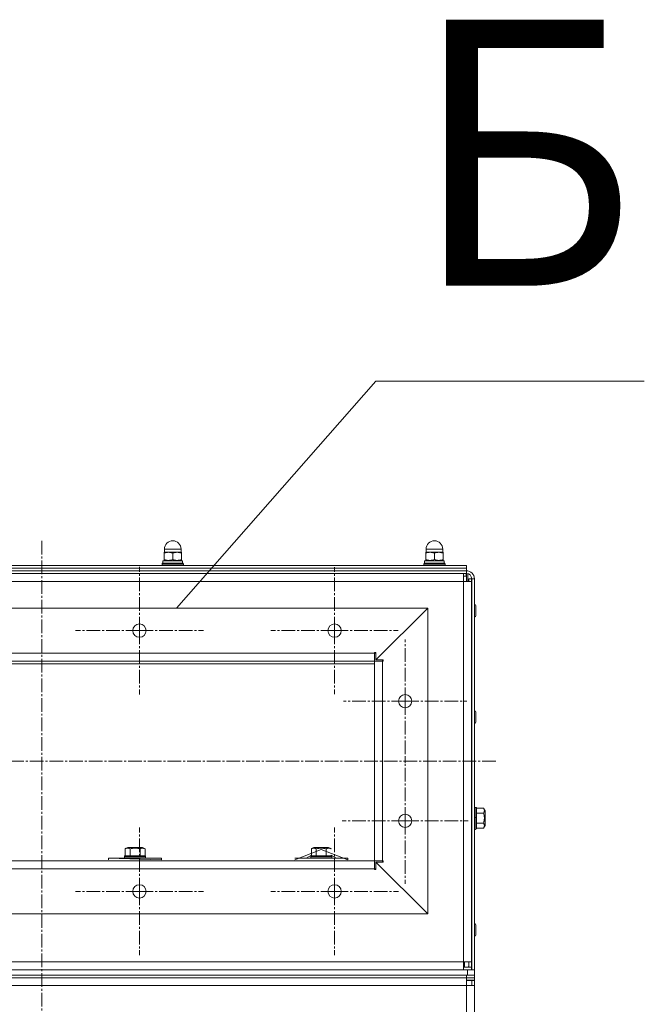
# Model space of a CAD drawing. Units: millimetres. Extents: x 0 to 8690, y -3 to 5940.
# Drawn here: x 1659 to 2128, y 4556 to 5296 of the extents above; entities that cross this region are included whole.
import ezdxf

# ---------------------------------------------------------------- set-up
doc = ezdxf.new("R2010")
doc.units = ezdxf.units.MM
doc.linetypes.add('K5LT_AXLED', pattern=[14.775, 10.275, -1.5, 1.5, -1.5])
doc.linetypes.add('K5LT_THIN', pattern=[0])
for name, color, linetype, true_color in [('C', 4, 'Continuous', 0x00ffff), ('OSI', 2, 'Continuous', 0xffff00), ('R', 1, 'Continuous', 0xff0000), ('WELDING', 7, 'Continuous', 0xffffff)]:
    doc.layers.add(name, color=color, linetype=linetype, true_color=true_color)
doc.styles.add('KTEXTSTYLE', font='GOST_AU.ttf', dxfattribs={"width": 0.96, "height": 5})

msp = doc.modelspace()

# ---------------------------------------------------------------- linework, layer by layer
at = {"layer": 'C', "color": 7, "linetype": 'K5LT_THIN', "lineweight": 18}
for p, q in [((1776.25, 4853.96), (1926.16, 5024.52)), ((1926.16, 5024.52), (2127.87, 5024.52)), ((1965.16, 4853.96), (1385.16, 4853.96)), ((1965.16, 4623.96), (1965.16, 4853.96)), ((1385.16, 4623.96), (1965.16, 4623.96))]:
    msp.add_line(p, q, dxfattribs=at)
at = {"layer": 'OSI', "color": 30, "linetype": 'K5LT_AXLED', "lineweight": 18, "true_color": 0xff8000}
for p, q in [((1675.16, 4904.52), (1675.16, 3027.75)), ((1748.5, 4836.96), (1748.5, 4884.96)), ((1895.16, 4836.96), (1895.16, 4884.79)), ((1748.5, 4836.96), (1700.5, 4836.96)), ((1748.5, 4836.96), (1748.5, 4788.96)), ((1748.5, 4836.96), (1796.5, 4836.96)), ((1895.16, 4836.96), (1847.34, 4836.96)), ((1895.16, 4836.96), (1895.16, 4789.13)), ((1895.16, 4836.96), (1942.99, 4836.96)), ((1948.16, 4783.96), (1948.16, 4830.21)), ((1948.16, 4783.96), (1901.91, 4783.96)), ((1948.16, 4783.96), (1994.41, 4783.96)), ((1948.16, 4783.96), (1948.16, 4737.71)), ((2016.26, 4738.96), (1352.26, 4738.96)), ((1948.16, 4693.96), (1948.16, 4741.36)), ((1948.16, 4693.96), (1900.76, 4693.96)), ((1948.16, 4693.96), (1948.16, 4646.56)), ((1948.16, 4693.96), (1995.56, 4693.96)), ((1748.5, 4640.96), (1748.5, 4688.96)), ((1895.16, 4640.96), (1895.16, 4688.96)), ((1748.5, 4640.96), (1700.5, 4640.96)), ((1748.5, 4640.96), (1748.5, 4592.96)), ((1748.5, 4640.96), (1796.5, 4640.96)), ((1895.16, 4640.96), (1847.16, 4640.96)), ((1895.16, 4640.96), (1943.16, 4640.96)), ((1895.16, 4640.96), (1895.16, 4592.96))]:
    msp.add_line(p, q, dxfattribs=at)
at = {"layer": 'R', "color": 7, "linetype": 'K5LT_THIN', "lineweight": 18}
for p, q in [((1767.32, 4896.06), (1767, 4895.87)), ((1767, 4895.29), (1767, 4895.87)), ((1767, 4890.33), (1767, 4895.29)), ((1767.25, 4896.06), (1767.25, 4898.31)), ((1767.25, 4898.31), (1773.5, 4898.31)), ((1767.25, 4896.06), (1779.75, 4896.06)), ((1773.5, 4898.31), (1779.75, 4898.31)), ((1773.5, 4890.33), (1773.5, 4895.29)), ((1779.67, 4896.06), (1780, 4895.87)), ((1779.75, 4896.06), (1779.75, 4898.31)), ((1780, 4895.87), (1780, 4895.29)), ((1780, 4890.33), (1780, 4895.29)), ((1963.99, 4896.06), (1963.66, 4895.87)), ((1963.66, 4895.29), (1963.66, 4895.87)), ((1963.66, 4890.33), (1963.66, 4895.29)), ((1963.91, 4896.06), (1963.91, 4898.31)), ((1963.91, 4898.31), (1970.16, 4898.31)), ((1963.91, 4896.06), (1976.41, 4896.06)), ((1970.16, 4898.31), (1976.41, 4898.31)), ((1970.16, 4890.33), (1970.16, 4895.29)), ((1976.34, 4896.06), (1976.66, 4895.87)), ((1976.41, 4896.06), (1976.41, 4898.31)), ((1976.66, 4895.87), (1976.66, 4895.29)), ((1976.66, 4890.33), (1976.66, 4895.29)), ((1356.16, 4885.96), (1994.16, 4885.96)), ((1765.5, 4887.26), (1765.67, 4887.56)), ((1765.5, 4886.26), (1765.5, 4887.26)), ((1765.5, 4887.26), (1781.5, 4887.26)), ((1765.5, 4886.26), (1765.67, 4885.96)), ((1765.5, 4886.26), (1781.5, 4886.26)), ((1765.67, 4887.56), (1781.33, 4887.56)), ((1766.1, 4889.56), (1780.9, 4889.56)), ((1766.1, 4887.56), (1766.1, 4889.56)), ((1767, 4889.75), (1767, 4890.33)), ((1767.32, 4889.56), (1767, 4889.75)), ((1779.67, 4889.56), (1780, 4889.75)), ((1780, 4890.33), (1780, 4889.75)), ((1780.9, 4887.56), (1780.9, 4889.56)), ((1781.5, 4887.26), (1781.33, 4887.56)), ((1781.5, 4886.26), (1781.33, 4885.96)), ((1781.5, 4886.26), (1781.5, 4887.26)), ((1962.16, 4887.26), (1962.34, 4887.56)), ((1962.16, 4886.26), (1962.16, 4887.26)), ((1962.16, 4887.26), (1978.16, 4887.26)), ((1962.16, 4886.26), (1962.34, 4885.96)), ((1962.16, 4886.26), (1978.16, 4886.26)), ((1962.34, 4887.56), (1977.99, 4887.56)), ((1962.76, 4889.56), (1977.56, 4889.56)), ((1962.76, 4887.56), (1962.76, 4889.56)), ((1963.66, 4889.75), (1963.66, 4890.33)), ((1963.99, 4889.56), (1963.66, 4889.75)), ((1976.34, 4889.56), (1976.66, 4889.75)), ((1976.66, 4890.33), (1976.66, 4889.75)), ((1977.56, 4887.56), (1977.56, 4889.56)), ((1978.16, 4887.26), (1977.99, 4887.56)), ((1978.16, 4886.26), (1977.99, 4885.96)), ((1978.16, 4886.26), (1978.16, 4887.26)), ((1994.16, 4883.96), (1994.16, 4885.96)), ((1356.16, 4883.96), (1994.16, 4883.96)), ((1356.16, 4883.96), (1994.16, 4883.96)), ((1994.16, 4881.96), (1356.16, 4881.96)), ((1356.16, 4879.96), (1994.16, 4879.96)), ((1992.06, 4873.96), (1992.06, 4879.96)), ((1992.06, 4877.96), (1994.06, 4877.96)), ((1994.06, 4877.96), (1994.06, 4879.96)), ((1994.16, 4881.96), (1994.16, 4883.96)), ((1994.16, 4879.96), (1994.16, 4881.96)), ((1994.16, 4873.96), (1994.16, 4879.96)), ((1995.16, 4873.96), (1995.16, 4879.83)), ((1992.06, 4873.96), (1358.26, 4873.96)), ((1998.06, 4873.96), (1992.06, 4873.96)), ((1992.06, 4587.96), (1992.06, 4873.96)), ((1996.06, 4875.96), (1996.06, 4873.96)), ((1996.06, 4875.96), (1998.06, 4875.96)), ((1998.06, 4875.96), (1998.06, 4873.96)), ((1998.06, 4873.96), (1998.06, 4587.96)), ((1998.16, 4871.96), (1998.06, 4871.96)), ((1998.16, 4870.96), (1998.06, 4870.96)), ((1998.16, 4875.96), (1998.16, 4581.96)), ((2000.16, 4875.96), (1998.16, 4875.96)), ((2000.16, 4581.96), (2000.16, 4875.96)), ((2001.26, 4851.96), (2001.26, 4855.61)), ((1965.16, 4853.96), (1385.16, 4853.96)), ((1926.16, 4814.96), (1965.16, 4853.96)), ((1965.16, 4853.96), (1926.16, 4814.96)), ((1965.16, 4623.96), (1965.16, 4853.96)), ((1998.16, 4854.46), (1998.06, 4854.46)), ((1998.16, 4849.46), (1998.06, 4849.46)), ((2001.26, 4848.31), (2001.26, 4851.96)), ((1925.16, 4819.96), (1425.16, 4819.96)), ((1925.16, 4819.96), (1925.16, 4820.46)), ((1925.16, 4820.46), (1926.16, 4820.46)), ((1925.16, 4813.96), (1925.16, 4819.96)), ((1926.16, 4819.96), (1925.16, 4819.96)), ((1926.16, 4820.46), (1926.16, 4814.96)), ((1925.16, 4813.96), (1425.16, 4813.96)), ((1925.16, 4811.96), (1425.16, 4811.96)), ((1925.16, 4663.96), (1925.16, 4813.96)), ((1925.16, 4813.96), (1931.16, 4813.96)), ((1926.16, 4814.96), (1931.66, 4814.96)), ((1931.16, 4813.96), (1931.16, 4814.96)), ((1931.16, 4663.96), (1931.16, 4813.96)), ((1931.16, 4813.96), (1931.66, 4813.96)), ((1931.66, 4814.96), (1931.66, 4813.96)), ((1998.16, 4774.46), (1998.06, 4774.46)), ((2001.26, 4771.96), (2001.26, 4775.61)), ((1998.16, 4769.46), (1998.06, 4769.46)), ((2001.26, 4768.31), (2001.26, 4771.96)), ((2000.46, 4703.96), (2000.16, 4703.79)), ((2001.46, 4703.96), (2000.46, 4703.96)), ((2000.46, 4696.67), (2000.46, 4703.96)), ((2001.46, 4703.96), (2001.76, 4703.79)), ((2001.46, 4689.03), (2001.46, 4703.96)), ((2001.76, 4689.18), (2001.76, 4703.79)), ((2007.11, 4703.46), (2001.76, 4703.46)), ((2007.11, 4703.46), (2008.26, 4701.47)), ((2008.26, 4691.19), (2008.26, 4701.47)), ((1998.16, 4694.46), (1998.06, 4694.46)), ((2001.26, 4691.96), (2001.26, 4695.61)), ((2007.11, 4699.71), (2001.76, 4699.71)), ((1998.16, 4689.46), (1998.06, 4689.46)), ((2001.46, 4687.96), (2001.21, 4687.96)), ((2001.26, 4688.31), (2001.26, 4691.96)), ((2001.46, 4687.96), (2001.46, 4689.03)), ((2001.46, 4687.96), (2001.76, 4688.13)), ((2007.11, 4692.21), (2001.76, 4692.21)), ((2001.76, 4688.13), (2001.76, 4689.18)), ((2007.11, 4688.45), (2001.76, 4688.45)), ((2007.11, 4688.45), (2008.26, 4690.45)), ((2008.26, 4690.45), (2008.26, 4691.19)), ((1737.66, 4672.91), (1739.66, 4674.06)), ((1737.66, 4672.91), (1737.66, 4667.56)), ((1740.4, 4674.06), (1739.66, 4674.06)), ((1750.67, 4674.06), (1740.4, 4674.06)), ((1741.41, 4672.91), (1741.41, 4667.56)), ((1748.92, 4672.91), (1748.92, 4667.56)), ((1752.67, 4672.91), (1750.67, 4674.06)), ((1752.67, 4672.91), (1752.67, 4667.56)), ((1865.16, 4664.66), (1885.16, 4672.52)), ((1877.66, 4672.91), (1879.66, 4674.06)), ((1877.66, 4672.91), (1877.66, 4667.56)), ((1880.4, 4674.06), (1879.66, 4674.06)), ((1890.67, 4674.06), (1880.4, 4674.06)), ((1881.41, 4672.91), (1881.41, 4667.56)), ((1888.92, 4672.91), (1888.92, 4667.56)), ((1892.67, 4672.91), (1890.67, 4674.06)), ((1738.08, 4663.96), (1598.08, 4663.96)), ((1737.16, 4666.26), (1725.16, 4665.96)), ((1753.16, 4666.26), (1725.16, 4665.96)), ((1725.16, 4664.66), (1725.16, 4665.96)), ((1765.16, 4665.96), (1725.16, 4665.96)), ((1725.16, 4665.96), (1725.16, 4664.66)), ((1725.16, 4665.96), (1725.16, 4664.66)), ((1737.16, 4667.26), (1737.34, 4667.56)), ((1737.16, 4667.26), (1737.16, 4666.26)), ((1738.24, 4667.26), (1737.16, 4667.26)), ((1738.24, 4666.26), (1737.16, 4666.26)), ((1738.39, 4667.56), (1737.34, 4667.56)), ((1878.08, 4663.96), (1738.08, 4663.96)), ((1753.16, 4667.26), (1738.24, 4667.26)), ((1753.16, 4666.26), (1738.24, 4666.26)), ((1752.99, 4667.56), (1738.39, 4667.56)), ((1753.16, 4667.26), (1752.99, 4667.56)), ((1753.16, 4667.26), (1753.16, 4666.26)), ((1765.16, 4664.66), (1765.16, 4665.96)), ((1905.16, 4665.96), (1865.16, 4665.96)), ((1877.66, 4668.18), (1873.81, 4665.96)), ((1877.16, 4667.26), (1877.34, 4667.56)), ((1877.16, 4667.26), (1877.16, 4666.26)), ((1878.24, 4667.26), (1877.16, 4667.26)), ((1877.16, 4666.26), (1877.34, 4665.96)), ((1878.24, 4666.26), (1877.16, 4666.26)), ((1878.39, 4667.56), (1877.34, 4667.56)), ((1925.16, 4663.96), (1878.08, 4663.96)), ((1893.16, 4667.26), (1878.24, 4667.26)), ((1893.16, 4666.26), (1878.24, 4666.26)), ((1892.99, 4667.56), (1878.39, 4667.56)), ((1892.67, 4668.18), (1892.67, 4667.56)), ((1896.52, 4665.96), (1892.67, 4668.18)), ((1893.16, 4667.26), (1892.99, 4667.56)), ((1893.16, 4666.26), (1892.99, 4665.96)), ((1893.16, 4667.26), (1893.16, 4666.26)), ((1905.16, 4664.66), (1905.16, 4665.96)), ((1925.16, 4663.96), (1931.16, 4663.96)), ((1925.16, 4657.96), (1925.16, 4663.96)), ((1931.16, 4663.96), (1931.66, 4663.96)), ((1931.16, 4662.96), (1931.16, 4663.96)), ((1931.66, 4663.96), (1931.66, 4662.96)), ((1925.16, 4657.96), (1425.16, 4657.96)), ((1925.16, 4657.46), (1925.16, 4657.96)), ((1925.16, 4657.96), (1926.16, 4657.96)), ((1926.16, 4657.46), (1925.16, 4657.46)), ((1931.66, 4662.96), (1926.16, 4662.96)), ((1926.16, 4662.96), (1965.16, 4623.96)), ((1965.16, 4623.96), (1926.16, 4662.96)), ((1926.16, 4662.96), (1926.16, 4657.46)), ((1965.16, 4623.96), (1385.16, 4623.96)), ((1998.16, 4614.46), (1998.06, 4614.46)), ((2001.26, 4611.96), (2001.26, 4615.61)), ((2001.26, 4608.31), (2001.26, 4611.96)), ((1998.16, 4609.46), (1998.06, 4609.46)), ((1998.16, 4592.96), (1998.06, 4592.96)), ((1998.06, 4591.96), (1998.16, 4591.96)), ((1355.36, 4581.96), (1994.96, 4581.96)), ((1358.26, 4587.96), (1992.06, 4587.96)), ((1992.06, 4581.96), (1992.06, 4587.96)), ((1992.06, 4587.96), (1998.06, 4587.96)), ((1998.06, 4583.96), (1992.06, 4583.96)), ((1992.67, 4587.96), (1992.67, 4583.96)), ((1994.96, 4577.96), (1994.96, 4581.96)), ((1994.96, 4581.96), (1998.16, 4581.96)), ((1996.06, 4587.96), (1996.06, 4584.06)), ((1996.06, 4584.06), (1998.06, 4584.06)), ((1998.06, 4587.96), (1998.06, 4584.06)), ((1998.06, 4583.96), (1998.06, 4581.96)), ((1998.16, 4581.96), (2000.16, 4581.96)), ((2000.16, 4577.96), (2000.16, 4581.96)), ((1355.36, 4577.96), (1994.96, 4577.96)), ((1356.16, 4577.96), (1994.16, 4577.96)), ((1356.16, 4575.96), (1994.16, 4575.96)), ((1994.16, 4575.96), (1994.16, 4577.96)), ((2000.16, 4575.96), (1994.16, 4575.96)), ((1994.16, 4575.96), (1994.16, 4570.16)), ((2000.16, 4577.96), (1994.96, 4577.96)), ((2000.16, 4575.96), (2000.16, 4577.96)), ((2000.16, 4576.16), (2000.16, 4577.96)), ((2000.16, 4576.16), (2000.16, 4574.16)), ((1994.16, 4570.16), (1356.16, 4570.16)), ((2000.16, 4574.16), (1994.16, 4574.16)), ((1994.16, 4574.06), (1998.16, 4574.06)), ((1994.16, 3481.96), (1994.16, 4570.16)), ((1994.16, 4570.16), (2000.16, 4570.16)), ((1998.16, 4570.16), (1998.16, 4574.06)), ((1998.16, 4574.06), (2000.16, 4574.06)), ((2000.16, 4574.16), (2000.16, 4574.06)), ((2000.16, 4570.16), (2000.16, 4574.06)), ((2000.16, 3481.96), (2000.16, 4570.16))]:
    msp.add_line(p, q, dxfattribs=at)
for centre in [(1748.5, 4836.96), (1895.16, 4836.96), (1948.16, 4783.96), (1948.16, 4693.96)]:
    msp.add_circle(centre, 5, dxfattribs=at)
for centre, radius, start, end in [((1773.5, 4898.31), 6.25, 90, 180), ((1773.5, 4898.31), 6.25, 0, 90), ((1970.16, 4898.31), 6.25, 90, 180), ((1970.16, 4898.31), 6.25, 0, 90), ((1994.16, 4875.96), 6, 0, 90), ((1994.16, 4875.96), 4, 0, 90), ((2000.16, 4855.61), 1.1, 0, 90), ((2000.16, 4848.31), 1.1, 270, 0), ((2000.16, 4775.61), 1.1, 0, 90), ((2000.16, 4768.31), 1.1, 270, 0), ((2000.16, 4695.61), 1.1, 0, 90), ((2000.16, 4688.31), 1.1, 270, 0), ((1748.5, 4640.96), 5, 0, 180), ((1748.5, 4640.96), 5, 180, 0), ((1895.16, 4640.96), 5, 0, 180), ((1895.16, 4640.96), 5, 180, 0), ((2000.16, 4615.61), 1.1, 0, 90), ((2000.16, 4608.31), 1.1, 270, 0), ((1994.16, 4587.96), 4, 270, 298.35935), ((1994.16, 4587.96), 4, 347.16143, 0), ((1994.16, 4587.96), 6, 310.5416, 311.81031), ((1994.16, 4569.96), 6, 43.10467, 44.427)]:
    msp.add_arc(centre, radius, start, end, dxfattribs=at)
at = {"layer": 'WELDING', "color": 7, "linetype": 'K5LT_THIN', "lineweight": 18}
for p, q in [((1885.16, 4672.52), (1865.16, 4664.66)), ((1885.16, 4672.52), (1905.16, 4664.66)), ((1725.16, 4665.96), (1765.16, 4664.66))]:
    msp.add_line(p, q, dxfattribs=at)
for points, knots in [([(1773.5, 4895.29), (1773.21, 4895.39), (1772.74, 4895.53), (1772.11, 4895.68), (1771.62, 4895.77), (1771.18, 4895.82), (1770.76, 4895.86), (1770.36, 4895.87), (1769.98, 4895.87), (1769.56, 4895.85), (1769.1, 4895.8), (1768.48, 4895.7), (1767.78, 4895.54), (1767.25, 4895.38), (1767, 4895.29)], [0, 0, 0, 0, 2.031939, 3.311633, 4.396645, 5.423589, 6.350589, 7.262712, 8.121744, 8.934797, 10.13118, 11.301719, 13.183651, 15, 15, 15, 15]), ([(1780, 4895.29), (1779.71, 4895.39), (1779.24, 4895.53), (1778.61, 4895.68), (1778.12, 4895.77), (1777.68, 4895.82), (1777.26, 4895.86), (1776.86, 4895.87), (1776.48, 4895.87), (1776.06, 4895.85), (1775.6, 4895.8), (1774.98, 4895.7), (1774.28, 4895.54), (1773.75, 4895.38), (1773.5, 4895.29)], [0, 0, 0, 0, 2.031939, 3.311633, 4.396645, 5.423589, 6.350589, 7.262712, 8.121744, 8.934797, 10.13118, 11.301719, 13.183651, 15, 15, 15, 15]), ([(1970.16, 4895.29), (1969.88, 4895.39), (1969.41, 4895.53), (1968.78, 4895.68), (1968.29, 4895.77), (1967.84, 4895.82), (1967.42, 4895.86), (1967.03, 4895.87), (1966.65, 4895.87), (1966.23, 4895.85), (1965.76, 4895.8), (1965.15, 4895.7), (1964.45, 4895.54), (1963.92, 4895.38), (1963.66, 4895.29)], [0, 0, 0, 0, 2.031939, 3.311633, 4.396645, 5.423589, 6.350589, 7.262712, 8.121744, 8.934797, 10.13118, 11.301719, 13.183651, 15, 15, 15, 15]), ([(1976.66, 4895.29), (1976.38, 4895.39), (1975.91, 4895.53), (1975.28, 4895.68), (1974.79, 4895.77), (1974.34, 4895.82), (1973.92, 4895.86), (1973.53, 4895.87), (1973.15, 4895.87), (1972.73, 4895.85), (1972.26, 4895.8), (1971.65, 4895.7), (1970.95, 4895.54), (1970.42, 4895.38), (1970.16, 4895.29)], [0, 0, 0, 0, 2.031939, 3.311633, 4.396645, 5.423589, 6.350589, 7.262712, 8.121744, 8.934797, 10.13118, 11.301719, 13.183651, 15, 15, 15, 15]), ([(1767, 4890.33), (1767.28, 4890.23), (1767.75, 4890.09), (1768.39, 4889.94), (1768.88, 4889.85), (1769.32, 4889.79), (1769.74, 4889.76), (1770.14, 4889.74), (1770.52, 4889.75), (1770.94, 4889.77), (1771.4, 4889.82), (1772.02, 4889.92), (1772.72, 4890.08), (1773.24, 4890.24), (1773.5, 4890.33)], [0, 0, 0, 0, 2.031939, 3.311633, 4.396645, 5.423589, 6.350589, 7.262712, 8.121744, 8.934797, 10.13118, 11.301719, 13.183651, 15, 15, 15, 15]), ([(1773.5, 4890.33), (1773.78, 4890.23), (1774.25, 4890.09), (1774.89, 4889.94), (1775.38, 4889.85), (1775.82, 4889.79), (1776.24, 4889.76), (1776.64, 4889.74), (1777.02, 4889.75), (1777.44, 4889.77), (1777.9, 4889.82), (1778.52, 4889.92), (1779.22, 4890.08), (1779.74, 4890.24), (1780, 4890.33)], [0, 0, 0, 0, 2.031939, 3.311633, 4.396645, 5.423589, 6.350589, 7.262712, 8.121744, 8.934797, 10.13118, 11.301719, 13.183651, 15, 15, 15, 15]), ([(1963.66, 4890.33), (1963.95, 4890.23), (1964.42, 4890.09), (1965.05, 4889.94), (1965.54, 4889.85), (1965.99, 4889.79), (1966.41, 4889.76), (1966.8, 4889.74), (1967.18, 4889.75), (1967.6, 4889.77), (1968.07, 4889.82), (1968.68, 4889.92), (1969.38, 4890.08), (1969.91, 4890.24), (1970.16, 4890.33)], [0, 0, 0, 0, 2.031939, 3.311633, 4.396645, 5.423589, 6.350589, 7.262712, 8.121744, 8.934797, 10.13118, 11.301719, 13.183651, 15, 15, 15, 15]), ([(1970.16, 4890.33), (1970.45, 4890.23), (1970.92, 4890.09), (1971.55, 4889.94), (1972.04, 4889.85), (1972.49, 4889.79), (1972.91, 4889.76), (1973.3, 4889.74), (1973.68, 4889.75), (1974.1, 4889.77), (1974.57, 4889.82), (1975.18, 4889.92), (1975.88, 4890.08), (1976.41, 4890.24), (1976.66, 4890.33)], [0, 0, 0, 0, 2.031939, 3.311633, 4.396645, 5.423589, 6.350589, 7.262712, 8.121744, 8.934797, 10.13118, 11.301719, 13.183651, 15, 15, 15, 15]), ([(2007.11, 4699.71), (2007.25, 4699.95), (2007.42, 4700.29), (2007.58, 4700.75), (2007.65, 4701.06), (2007.69, 4701.36), (2007.7, 4701.65), (2007.67, 4701.94), (2007.62, 4702.26), (2007.52, 4702.62), (2007.35, 4703.02), (2007.2, 4703.32), (2007.11, 4703.46)], [0, 0, 0, 0, 2.515575, 3.596014, 4.791254, 5.703391, 6.675654, 7.700298, 8.768525, 9.883898, 11.419193, 13, 13, 13, 13]), ([(2007.11, 4692.21), (2007.2, 4692.5), (2007.32, 4692.97), (2007.47, 4693.66), (2007.57, 4694.23), (2007.64, 4694.79), (2007.68, 4695.32), (2007.69, 4695.81), (2007.69, 4696.33), (2007.66, 4696.88), (2007.59, 4697.51), (2007.44, 4698.46), (2007.26, 4699.2), (2007.11, 4699.71)], [0, 0, 0, 0, 1.675347, 2.709081, 3.872631, 4.849769, 5.805024, 6.833663, 7.553063, 8.670039, 9.838478, 11.051448, 14, 14, 14, 14]), ([(2007.69, 4690.33), (2007.69, 4690.43), (2007.68, 4690.63), (2007.63, 4690.94), (2007.53, 4691.33), (2007.35, 4691.77), (2007.19, 4692.08), (2007.11, 4692.21)], [0, 0, 0, 0, 1.310586, 2.405007, 3.947964, 6.29421, 8, 8, 8, 8]), ([(2007.11, 4688.45), (2007.25, 4688.7), (2007.42, 4689.04), (2007.57, 4689.48), (2007.64, 4689.78), (2007.68, 4690.06), (2007.69, 4690.25), (2007.69, 4690.33)], [0, 0, 0, 0, 3.20279, 4.392805, 5.599596, 7.022153, 8, 8, 8, 8]), ([(1739.54, 4673.49), (1739.43, 4673.49), (1739.24, 4673.48), (1738.93, 4673.43), (1738.54, 4673.32), (1738.1, 4673.15), (1737.79, 4672.98), (1737.66, 4672.91)], [0, 0, 0, 0, 1.310586, 2.405007, 3.947964, 6.29421, 8, 8, 8, 8]), ([(1741.41, 4672.91), (1741.17, 4673.05), (1740.83, 4673.21), (1740.39, 4673.36), (1740.09, 4673.44), (1739.8, 4673.48), (1739.61, 4673.49), (1739.54, 4673.49)], [0, 0, 0, 0, 3.20279, 4.392805, 5.599596, 7.022153, 8, 8, 8, 8]), ([(1748.92, 4672.91), (1748.63, 4672.99), (1748.15, 4673.12), (1747.46, 4673.26), (1746.9, 4673.36), (1746.34, 4673.43), (1745.8, 4673.47), (1745.31, 4673.49), (1744.79, 4673.48), (1744.25, 4673.45), (1743.62, 4673.39), (1742.66, 4673.23), (1741.92, 4673.05), (1741.41, 4672.91)], [0, 0, 0, 0, 1.675347, 2.709081, 3.872631, 4.849769, 5.805024, 6.833663, 7.553063, 8.670039, 9.838478, 11.051448, 14, 14, 14, 14]), ([(1752.67, 4672.91), (1752.43, 4673.04), (1752.09, 4673.21), (1751.63, 4673.37), (1751.32, 4673.44), (1751.02, 4673.48), (1750.74, 4673.49), (1750.44, 4673.47), (1750.13, 4673.41), (1749.77, 4673.31), (1749.36, 4673.15), (1749.07, 4672.99), (1748.92, 4672.91)], [0, 0, 0, 0, 2.515575, 3.596014, 4.791254, 5.703391, 6.675654, 7.700298, 8.768525, 9.883898, 11.419193, 13, 13, 13, 13]), ([(1879.54, 4673.49), (1879.43, 4673.49), (1879.24, 4673.48), (1878.93, 4673.43), (1878.54, 4673.32), (1878.1, 4673.15), (1877.79, 4672.98), (1877.66, 4672.91)], [0, 0, 0, 0, 1.310586, 2.405007, 3.947964, 6.29421, 8, 8, 8, 8]), ([(1881.41, 4672.91), (1881.17, 4673.05), (1880.83, 4673.21), (1880.39, 4673.36), (1880.09, 4673.44), (1879.8, 4673.48), (1879.61, 4673.49), (1879.54, 4673.49)], [0, 0, 0, 0, 3.20279, 4.392805, 5.599596, 7.022153, 8, 8, 8, 8]), ([(1888.92, 4672.91), (1888.63, 4672.99), (1888.15, 4673.12), (1887.46, 4673.26), (1886.9, 4673.36), (1886.34, 4673.43), (1885.8, 4673.47), (1885.31, 4673.49), (1884.79, 4673.48), (1884.25, 4673.45), (1883.62, 4673.39), (1882.66, 4673.23), (1881.92, 4673.05), (1881.41, 4672.91)], [0, 0, 0, 0, 1.675347, 2.709081, 3.872631, 4.849769, 5.805024, 6.833663, 7.553063, 8.670039, 9.838478, 11.051448, 14, 14, 14, 14]), ([(1892.67, 4672.91), (1892.43, 4673.04), (1892.09, 4673.21), (1891.63, 4673.37), (1891.32, 4673.44), (1891.02, 4673.48), (1890.74, 4673.49), (1890.44, 4673.47), (1890.13, 4673.41), (1889.77, 4673.31), (1889.36, 4673.15), (1889.07, 4672.99), (1888.92, 4672.91)], [0, 0, 0, 0, 2.515575, 3.596014, 4.791254, 5.703391, 6.675654, 7.700298, 8.768525, 9.883898, 11.419193, 13, 13, 13, 13])]:
    msp.add_open_spline(points, degree=3, knots=knots, dxfattribs=at)

# ---------------------------------------------------------------- texts
at = {"layer": 'C', "color": 5, "true_color": 0x0000ff, "style": 'KTEXTSTYLE', "width": 0.96}
msp.add_text('Б', height=200, dxfattribs=at).set_placement((1952.44, 5096.23))

doc.saveas('drawing.dxf')
